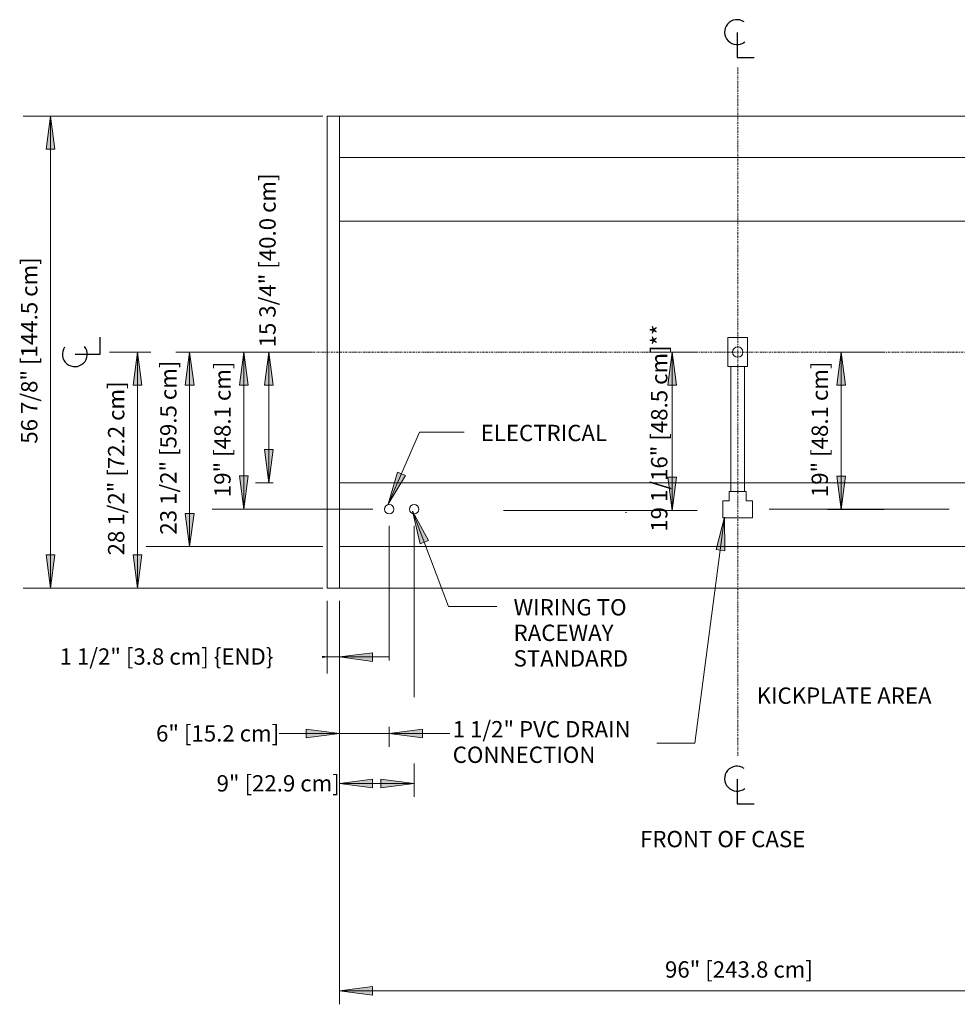
# Model space of a CAD drawing. Units: inches. Extents: x 416 to 842, y 587 to 1016.
# Drawn here: x 430 to 543, y 749 to 868 of the extents above; entities that cross this region are included whole.
import ezdxf

# ---------------------------------------------------------------- set-up
doc = ezdxf.new("R2010")
doc.units = ezdxf.units.IN
doc.header["$MEASUREMENT"] = 0
doc.linetypes.add("OIZ-display-case-CAD-drawing-8'-Top-View$0$Center 1_4_", pattern=[0.53125, 0.25, -0.09375, 0.09375, -0.09375])
for name, color, linetype, lineweight in [("OIZ-display-case-CAD-drawing-8'-Top-View$0$A-ANNO-DIMS", 211, 'Continuous', 9), ("OIZ-display-case-CAD-drawing-8'-Top-View$0$A-ANNO-DIMS-32", 211, 'Continuous', 9), ("OIZ-display-case-CAD-drawing-8'-Top-View$0$A-ANNO-NOTE", 131, 'Continuous', 9), ("OIZ-display-case-CAD-drawing-8'-Top-View$0$A-DETL", 90, 'Continuous', 9), ("OIZ-display-case-CAD-drawing-8'-Top-View$0$A-DETL-CNTR", 5, "OIZ-display-case-CAD-drawing-8'-Top-View$0$Center 1_4_", 9), ("OIZ-display-case-CAD-drawing-8'-Top-View$0$G-ANNO-TEXT", 231, 'Continuous', 9)]:
    doc.layers.add(name, color=color, linetype=linetype, lineweight=lineweight)
doc.styles.add("OIZ-display-case-CAD-drawing-8'-Top-View$0$Arial", font='arial.ttf', dxfattribs={"height": 1.967066})
doc.dimstyles.new("OIZ-display-case-CAD-drawing-8'-Top-View$0$HPx_Dimension-_end", dxfattribs={"dimscale": 12, "dimtxt": 2, "dimasz": 0.333333, "dimexe": 0.166667, "dimexo": 0, "dimgap": 0, "dimtad": 1, "dimdec": 3, "dimrnd": 0.125, "dimzin": 0, "dimdsep": 46, "dimlunit": 5, "dimtxsty": "OIZ-display-case-CAD-drawing-8'-Top-View$0$Arial", "dimsah": 1, "dimcen": 0.09, "dimazin": 0, "dimtfac": 1, "dimtdec": 4, "dimtix": 1, "dimtmove": 2, "dimatfit": 3, "dimfxl": 1, "dimtvp": 1, "dimtfill": 1, "dimfrac": 2, "dimtolj": 1, "dimtzin": 0, "dimarcsym": 2})
doc.dimstyles.new("OIZ-display-case-CAD-drawing-8'-Top-View$0$HPx_Dimension-_verticle__ROUNDED_TO_1_8__", dxfattribs={"dimscale": 12, "dimtxt": 2, "dimasz": 0.333333, "dimexe": 0.135417, "dimexo": 0.666667, "dimgap": 0.083333, "dimtad": 1, "dimdec": 3, "dimrnd": 0.125, "dimzin": 0, "dimdsep": 46, "dimlunit": 5, "dimtxsty": "OIZ-display-case-CAD-drawing-8'-Top-View$0$Arial", "dimsah": 1, "dimcen": 0.09, "dimazin": 0, "dimtfac": 1, "dimtdec": 4, "dimtix": 1, "dimtmove": 0, "dimatfit": 3, "dimfxl": 1, "dimtvp": 1, "dimtfill": 1, "dimfrac": 2, "dimtolj": 1, "dimtzin": 0, "dimarcsym": 2})
doc.dimstyles.new("OIZ-display-case-CAD-drawing-8'-Top-View$0$HPx_Dimension-_verticle__ROUNDED_TO_1_8___1", dxfattribs={"dimscale": 12, "dimtxt": 2, "dimasz": 0.333333, "dimexe": 0.135417, "dimexo": 0.666667, "dimgap": 0.083333, "dimtad": 1, "dimdec": 3, "dimrnd": 0.125, "dimzin": 0, "dimdsep": 46, "dimlunit": 5, "dimtxsty": "OIZ-display-case-CAD-drawing-8'-Top-View$0$Arial", "dimsah": 1, "dimcen": 0.09, "dimazin": 0, "dimtfac": 1, "dimtdec": 4, "dimtix": 1, "dimtmove": 2, "dimatfit": 3, "dimfxl": 1, "dimtvp": 1, "dimtfill": 1, "dimfrac": 2, "dimtolj": 1, "dimtzin": 0, "dimarcsym": 2})
doc.dimstyles.new("OIZ-display-case-CAD-drawing-8'-Top-View$0$HPx_Dimension_Style_STUB_UP_LINE___", dxfattribs={"dimscale": 12, "dimtxt": 2, "dimasz": 0.333333, "dimexe": 0.25, "dimexo": 0, "dimgap": 0, "dimtad": 1, "dimdec": 5, "dimrnd": 0.03125, "dimzin": 0, "dimdsep": 46, "dimlunit": 5, "dimtxsty": "OIZ-display-case-CAD-drawing-8'-Top-View$0$Arial", "dimsah": 1, "dimcen": 0.09, "dimazin": 0, "dimtfac": 1, "dimtdec": 4, "dimtix": 1, "dimtmove": 0, "dimatfit": 3, "dimfxl": 1, "dimtvp": 1, "dimtfill": 1, "dimfrac": 2, "dimtolj": 1, "dimtzin": 0, "dimarcsym": 2})

# ---------------------------------------------------------------- blocks, each defined once
blk = doc.blocks.new("OIZ-display-case-CAD-drawing-8'-Top-View$0$DIMBLOCK11-OIZ VIEWS Copy 2")
at = {"layer": "OIZ-display-case-CAD-drawing-8'-Top-View$0$A-ANNO-DIMS-32", "transparency": 16777216}
for points in [[(433.93, 795.56), (433.4, 791.56), (434.45, 791.56)], [(433.93, 738.69), (434.45, 742.69), (433.4, 742.69)]]:
    blk.add_hatch(color=256, dxfattribs=at).paths.add_polyline_path(points, flags=0)
for p, q in [((460.76, 795.56), (432.3, 795.56)), ((433.93, 795.56), (433.4, 791.56)), ((433.93, 738.69), (433.93, 795.56)), ((434.45, 791.56), (433.93, 795.56)), ((433.93, 795.56), (460.76, 795.56)), ((433.4, 791.56), (434.45, 791.56)), ((434.45, 742.69), (433.4, 742.69)), ((433.4, 742.69), (433.93, 738.69)), ((433.93, 738.69), (434.45, 742.69)), ((460.76, 738.69), (432.3, 738.69)), ((433.93, 738.69), (460.76, 738.69))]:
    blk.add_line(p, q, dxfattribs=at)
at = {"layer": "OIZ-display-case-CAD-drawing-8'-Top-View$0$A-ANNO-DIMS-32", "color": 0, "transparency": 16777216, "insert": (430.38, 756.08), "char_height": 1.9671, "width": 26.5108, "attachment_point": 1, "rotation": 90, "line_spacing_factor": 0.938532, "style": "OIZ-display-case-CAD-drawing-8'-Top-View$0$Arial", "bg_fill": 3, "box_fill_scale": 1.25, "bg_fill_color": 0, "bg_fill_transparency": 0}
blk.add_mtext('56 7/8" [144.5 cm]', dxfattribs=at)
blk = doc.blocks.new("OIZ-display-case-CAD-drawing-8'-Top-View$0$Centerline - Centerline-6356914-OIZ VIEWS Copy 2")
at = {"layer": "OIZ-display-case-CAD-drawing-8'-Top-View$0$A-ANNO-NOTE", "lineweight": 30}
for p, q in [((0, 0.0259), (0, -0.0678)), ((0, -0.0678), (0.0642, -0.0678))]:
    blk.add_line(p, q, dxfattribs=at)
blk.add_arc((0, 0.0273), 0.0469, 55.7755, 308.0372, dxfattribs=at)
blk = doc.blocks.new("OIZ-display-case-CAD-drawing-8'-Top-View$0$DIMBLOCK12-OIZ VIEWS Copy 2")
at = {"layer": "OIZ-display-case-CAD-drawing-8'-Top-View$0$A-ANNO-DIMS-32", "transparency": 16777216}
for points in [[(468.76, 690.16), (472.76, 689.63), (472.76, 690.69)], [(564.76, 690.16), (560.76, 690.69), (560.76, 689.63)]]:
    blk.add_hatch(color=256, dxfattribs=at).paths.add_polyline_path(points, flags=0)
for p, q in [((468.76, 730.69), (468.76, 688.53)), ((468.76, 690.16), (468.76, 730.69)), ((564.76, 730.69), (564.76, 688.53)), ((564.76, 690.16), (564.76, 730.69)), ((472.76, 690.69), (468.76, 690.16)), ((472.76, 689.63), (472.76, 690.69)), ((564.76, 690.16), (560.76, 690.69)), ((560.76, 690.69), (560.76, 689.63)), ((468.76, 690.16), (564.76, 690.16)), ((468.76, 690.16), (472.76, 689.63)), ((560.76, 689.63), (564.76, 690.16))]:
    blk.add_line(p, q, dxfattribs=at)
at = {"layer": "OIZ-display-case-CAD-drawing-8'-Top-View$0$A-ANNO-DIMS-32", "color": 0, "transparency": 16777216, "insert": (508, 693.71), "char_height": 1.9671, "width": 21.0462, "attachment_point": 1, "line_spacing_factor": 0.938532, "style": "OIZ-display-case-CAD-drawing-8'-Top-View$0$Arial", "bg_fill": 3, "box_fill_scale": 1.25, "bg_fill_color": 0, "bg_fill_transparency": 0}
blk.add_mtext('96" [243.8 cm]', dxfattribs=at)
blk = doc.blocks.new("OIZ-display-case-CAD-drawing-8'-Top-View$0$DIMBLOCK19-OIZ VIEWS Copy 2")
at = {"layer": "OIZ-display-case-CAD-drawing-8'-Top-View$0$A-ANNO-DIMS-32", "transparency": 16777216}
for points in [[(467.26, 730.38), (463.26, 730.9), (463.26, 729.85)], [(468.76, 730.38), (472.76, 729.85), (472.76, 730.9)]]:
    blk.add_hatch(color=256, dxfattribs=at).paths.add_polyline_path(points, flags=0)
for p, q in [((467.26, 737.15), (467.26, 728.38)), ((467.26, 730.38), (467.26, 737.15)), ((468.76, 737.15), (468.76, 728.38)), ((468.76, 730.38), (468.76, 737.15)), ((467.26, 730.38), (463.26, 730.9)), ((463.26, 730.9), (463.26, 729.85)), ((472.76, 730.9), (468.76, 730.38)), ((472.76, 729.85), (472.76, 730.9)), ((461.23, 730.38), (474.8, 730.38)), ((463.26, 729.85), (467.26, 730.38)), ((468.76, 730.38), (472.76, 729.85))]:
    blk.add_line(p, q, dxfattribs=at)
at = {"layer": "OIZ-display-case-CAD-drawing-8'-Top-View$0$A-ANNO-DIMS-32", "color": 0, "transparency": 16777216, "insert": (435.02, 731.42), "char_height": 1.9671, "width": 31.1262, "attachment_point": 1, "line_spacing_factor": 0.938532, "style": "OIZ-display-case-CAD-drawing-8'-Top-View$0$Arial", "bg_fill": 3, "box_fill_scale": 1.25, "bg_fill_color": 0, "bg_fill_transparency": 0}
blk.add_mtext('1 1/2" [3.8 cm] \\{END\\}', dxfattribs=at)
blk = doc.blocks.new("OIZ-display-case-CAD-drawing-8'-Top-View$0$DIMBLOCK20-OIZ VIEWS Copy 2")
at = {"layer": "OIZ-display-case-CAD-drawing-8'-Top-View$0$A-ANNO-DIMS-32", "transparency": 16777216}
for points in [[(468.76, 721.16), (464.76, 721.69), (464.76, 720.64)], [(474.76, 721.16), (478.76, 720.64), (478.76, 721.69)]]:
    blk.add_hatch(color=256, dxfattribs=at).paths.add_polyline_path(points, flags=0)
for p, q in [((468.76, 730.69), (468.76, 719.54)), ((468.76, 721.16), (468.76, 730.69)), ((468.76, 721.16), (464.76, 721.69)), ((464.76, 721.69), (464.76, 720.64)), ((474.76, 721.96), (474.76, 719.54)), ((474.76, 721.16), (474.76, 721.96)), ((478.76, 721.69), (474.76, 721.16)), ((478.76, 720.64), (478.76, 721.69)), ((461.48, 721.16), (482.05, 721.16)), ((464.76, 720.64), (468.76, 721.16)), ((474.76, 721.16), (478.76, 720.64))]:
    blk.add_line(p, q, dxfattribs=at)
at = {"layer": "OIZ-display-case-CAD-drawing-8'-Top-View$0$A-ANNO-DIMS-32", "color": 0, "transparency": 16777216, "insert": (446.65, 722.16), "char_height": 1.9671, "width": 17.4277, "attachment_point": 1, "line_spacing_factor": 0.938532, "style": "OIZ-display-case-CAD-drawing-8'-Top-View$0$Arial", "bg_fill": 3, "box_fill_scale": 1.25, "bg_fill_color": 0, "bg_fill_transparency": 0}
blk.add_mtext('6" [15.2 cm]', dxfattribs=at)
blk = doc.blocks.new("OIZ-display-case-CAD-drawing-8'-Top-View$0$DIMBLOCK21-OIZ VIEWS Copy 2")
at = {"layer": "OIZ-display-case-CAD-drawing-8'-Top-View$0$A-ANNO-DIMS-32", "transparency": 16777216}
for points in [[(468.76, 715.14), (472.76, 714.61), (472.76, 715.67)], [(477.76, 715.14), (473.76, 715.67), (473.76, 714.61)]]:
    blk.add_hatch(color=256, dxfattribs=at).paths.add_polyline_path(points, flags=0)
for p, q in [((468.76, 730.69), (468.76, 713.52)), ((468.76, 715.14), (468.76, 730.69)), ((477.76, 717.54), (477.76, 713.52)), ((477.76, 715.14), (477.76, 717.54)), ((472.76, 715.67), (468.76, 715.14)), ((472.76, 714.61), (472.76, 715.67)), ((477.76, 715.14), (473.76, 715.67)), ((473.76, 715.67), (473.76, 714.61)), ((468.76, 715.14), (477.76, 715.14)), ((468.76, 715.14), (472.76, 714.61)), ((473.76, 714.61), (477.76, 715.14))]:
    blk.add_line(p, q, dxfattribs=at)
at = {"layer": "OIZ-display-case-CAD-drawing-8'-Top-View$0$A-ANNO-DIMS-32", "color": 0, "transparency": 16777216, "insert": (453.95, 716.14), "char_height": 1.9671, "width": 17.4277, "attachment_point": 1, "line_spacing_factor": 0.938532, "style": "OIZ-display-case-CAD-drawing-8'-Top-View$0$Arial", "bg_fill": 3, "box_fill_scale": 1.25, "bg_fill_color": 0, "bg_fill_transparency": 0}
blk.add_mtext('9" [22.9 cm]', dxfattribs=at)
blk = doc.blocks.new("OIZ-display-case-CAD-drawing-8'-Top-View$0$DIMBLOCK22-OIZ VIEWS Copy 2")
at = {"layer": "OIZ-display-case-CAD-drawing-8'-Top-View$0$A-ANNO-DIMS-32", "transparency": 16777216}
for points in [[(444.41, 767.13), (443.89, 763.13), (444.94, 763.13)], [(444.41, 738.69), (444.94, 742.69), (443.89, 742.69)]]:
    blk.add_hatch(color=256, dxfattribs=at).paths.add_polyline_path(points, flags=0)
for p, q in [((441.05, 767.13), (446.04, 767.13)), ((444.41, 767.13), (441.05, 767.13)), ((444.41, 767.13), (443.89, 763.13)), ((444.41, 738.69), (444.41, 767.13)), ((444.94, 763.13), (444.41, 767.13)), ((443.89, 763.13), (444.94, 763.13)), ((444.94, 742.69), (443.89, 742.69)), ((443.89, 742.69), (444.41, 738.69)), ((444.41, 738.69), (444.94, 742.69)), ((460.76, 738.69), (442.79, 738.69)), ((444.41, 738.69), (460.76, 738.69))]:
    blk.add_line(p, q, dxfattribs=at)
at = {"layer": "OIZ-display-case-CAD-drawing-8'-Top-View$0$A-ANNO-DIMS-32", "color": 0, "transparency": 16777216, "insert": (440.86, 742.62), "char_height": 1.9671, "width": 24.7015, "attachment_point": 1, "rotation": 90, "line_spacing_factor": 0.938532, "style": "OIZ-display-case-CAD-drawing-8'-Top-View$0$Arial", "bg_fill": 3, "box_fill_scale": 1.25, "bg_fill_color": 0, "bg_fill_transparency": 0}
blk.add_mtext('28 1/2" [72.2 cm]', dxfattribs=at)
blk = doc.blocks.new("OIZ-display-case-CAD-drawing-8'-Top-View$0$DIMBLOCK23-OIZ VIEWS Copy 2")
at = {"layer": "OIZ-display-case-CAD-drawing-8'-Top-View$0$A-ANNO-DIMS-32", "transparency": 16777216}
for points in [[(450.7, 767.13), (450.18, 763.13), (451.23, 763.13)], [(450.7, 743.69), (451.23, 747.69), (450.18, 747.69)]]:
    blk.add_hatch(color=256, dxfattribs=at).paths.add_polyline_path(points, flags=0)
for p, q in [((455.87, 767.13), (449.08, 767.13)), ((450.7, 767.13), (450.18, 763.13)), ((450.7, 743.69), (450.7, 767.13)), ((451.23, 763.13), (450.7, 767.13)), ((450.7, 767.13), (455.87, 767.13)), ((450.18, 763.13), (451.23, 763.13)), ((451.23, 747.69), (450.18, 747.69)), ((450.18, 747.69), (450.7, 743.69)), ((450.7, 743.69), (451.23, 747.69)), ((455.87, 743.69), (449.08, 743.69)), ((450.7, 743.69), (455.87, 743.69))]:
    blk.add_line(p, q, dxfattribs=at)
at = {"layer": "OIZ-display-case-CAD-drawing-8'-Top-View$0$A-ANNO-DIMS-32", "color": 0, "transparency": 16777216, "insert": (447.15, 745.12), "char_height": 1.9671, "width": 24.7015, "attachment_point": 1, "rotation": 90, "line_spacing_factor": 0.938532, "style": "OIZ-display-case-CAD-drawing-8'-Top-View$0$Arial", "bg_fill": 3, "box_fill_scale": 1.25, "bg_fill_color": 0, "bg_fill_transparency": 0}
blk.add_mtext('23 1/2" [59.5 cm]', dxfattribs=at)
blk = doc.blocks.new("OIZ-display-case-CAD-drawing-8'-Top-View$0$DIMBLOCK24-OIZ VIEWS Copy 2")
at = {"layer": "OIZ-display-case-CAD-drawing-8'-Top-View$0$A-ANNO-DIMS-32", "transparency": 16777216}
for points in [[(457.22, 767.13), (456.7, 763.13), (457.75, 763.13)], [(457.22, 748.19), (457.75, 752.19), (456.7, 752.19)]]:
    blk.add_hatch(color=256, dxfattribs=at).paths.add_polyline_path(points, flags=0)
for p, q in [((462.39, 767.13), (455.6, 767.13)), ((457.22, 767.13), (456.7, 763.13)), ((457.22, 748.19), (457.22, 767.13)), ((457.75, 763.13), (457.22, 767.13)), ((457.22, 767.13), (462.39, 767.13)), ((456.7, 763.13), (457.75, 763.13)), ((457.75, 752.19), (456.7, 752.19)), ((456.7, 752.19), (457.22, 748.19)), ((457.22, 748.19), (457.75, 752.19)), ((462.39, 748.19), (455.6, 748.19)), ((457.22, 748.19), (462.39, 748.19))]:
    blk.add_line(p, q, dxfattribs=at)
at = {"layer": "OIZ-display-case-CAD-drawing-8'-Top-View$0$A-ANNO-DIMS-32", "color": 0, "transparency": 16777216, "insert": (453.67, 749.64), "char_height": 1.9671, "width": 19.2369, "attachment_point": 1, "rotation": 90, "line_spacing_factor": 0.938532, "style": "OIZ-display-case-CAD-drawing-8'-Top-View$0$Arial", "bg_fill": 3, "box_fill_scale": 1.25, "bg_fill_color": 0, "bg_fill_transparency": 0}
blk.add_mtext('19" [48.1 cm]', dxfattribs=at)
blk = doc.blocks.new("OIZ-display-case-CAD-drawing-8'-Top-View$0$DIMBLOCK25-OIZ VIEWS Copy 2")
at = {"layer": "OIZ-display-case-CAD-drawing-8'-Top-View$0$A-ANNO-DIMS-32", "transparency": 16777216}
for points in [[(460.25, 767.13), (459.72, 763.13), (460.78, 763.13)], [(460.25, 751.38), (460.78, 755.38), (459.72, 755.38)]]:
    blk.add_hatch(color=256, dxfattribs=at).paths.add_polyline_path(points, flags=0)
for p, q in [((465.42, 767.13), (458.63, 767.13)), ((460.25, 767.13), (459.72, 763.13)), ((460.25, 751.38), (460.25, 767.13)), ((460.78, 763.13), (460.25, 767.13)), ((460.25, 767.13), (465.42, 767.13)), ((459.72, 763.13), (460.78, 763.13)), ((460.78, 755.38), (459.72, 755.38)), ((459.72, 755.38), (460.25, 751.38)), ((460.25, 751.38), (460.78, 755.38)), ((460.76, 751.38), (458.63, 751.38)), ((460.25, 751.38), (460.76, 751.38))]:
    blk.add_line(p, q, dxfattribs=at)
at = {"layer": "OIZ-display-case-CAD-drawing-8'-Top-View$0$A-ANNO-DIMS-32", "color": 0, "transparency": 16777216, "insert": (459.1, 767.68), "char_height": 1.9671, "width": 24.7015, "attachment_point": 1, "rotation": 90, "line_spacing_factor": 0.938532, "style": "OIZ-display-case-CAD-drawing-8'-Top-View$0$Arial", "bg_fill": 3, "box_fill_scale": 1.25, "bg_fill_color": 0, "bg_fill_transparency": 0}
blk.add_mtext('15 3/4" [40.0 cm]', dxfattribs=at)
blk = doc.blocks.new("OIZ-display-case-CAD-drawing-8'-Top-View$0$DIMBLOCK26-OIZ VIEWS Copy 2")
at = {"layer": "OIZ-display-case-CAD-drawing-8'-Top-View$0$A-ANNO-DIMS-32", "transparency": 16777216}
for points in [[(529.22, 767.13), (528.7, 763.13), (529.75, 763.13)], [(529.22, 748.17), (529.75, 752.17), (528.7, 752.17)]]:
    blk.add_hatch(color=256, dxfattribs=at).paths.add_polyline_path(points, flags=0)
for p, q in [((534.4, 767.13), (527.6, 767.13)), ((529.22, 767.13), (528.7, 763.13)), ((529.22, 748.17), (529.22, 767.13)), ((529.75, 763.13), (529.22, 767.13)), ((529.22, 767.13), (534.4, 767.13)), ((528.7, 763.13), (529.75, 763.13)), ((529.75, 752.17), (528.7, 752.17)), ((528.7, 752.17), (529.22, 748.17)), ((529.22, 748.17), (529.75, 752.17)), ((534.4, 748.17), (527.6, 748.17)), ((529.22, 748.17), (534.4, 748.17))]:
    blk.add_line(p, q, dxfattribs=at)
at = {"layer": "OIZ-display-case-CAD-drawing-8'-Top-View$0$A-ANNO-DIMS-32", "color": 0, "transparency": 16777216, "insert": (525.67, 749.64), "char_height": 1.9671, "width": 19.2369, "attachment_point": 1, "rotation": 90, "line_spacing_factor": 0.938532, "style": "OIZ-display-case-CAD-drawing-8'-Top-View$0$Arial", "bg_fill": 3, "box_fill_scale": 1.25, "bg_fill_color": 0, "bg_fill_transparency": 0}
blk.add_mtext('19" [48.1 cm]', dxfattribs=at)
blk = doc.blocks.new("OIZ-display-case-CAD-drawing-8'-Top-View$0$DIMBLOCK27-OIZ VIEWS Copy 2")
at = {"layer": "OIZ-display-case-CAD-drawing-8'-Top-View$0$A-ANNO-DIMS-32", "transparency": 16777216}
for points in [[(508.87, 767.13), (508.34, 763.13), (509.4, 763.13)], [(508.87, 748.05), (509.4, 752.05), (508.34, 752.05)]]:
    blk.add_hatch(color=256, dxfattribs=at).paths.add_polyline_path(points, flags=0)
for p, q in [((506.04, 767.13), (511.87, 767.13)), ((508.87, 767.13), (506.04, 767.13)), ((508.87, 767.13), (508.34, 763.13)), ((508.87, 748.05), (508.87, 767.13)), ((509.4, 763.13), (508.87, 767.13)), ((508.34, 763.13), (509.4, 763.13)), ((509.4, 752.05), (508.34, 752.05)), ((508.34, 752.05), (508.87, 748.05)), ((508.87, 748.05), (509.4, 752.05)), ((506.04, 748.05), (511.87, 748.05)), ((508.87, 748.05), (506.04, 748.05))]:
    blk.add_line(p, q, dxfattribs=at)
at = {"layer": "OIZ-display-case-CAD-drawing-8'-Top-View$0$A-ANNO-DIMS-32", "color": 0, "transparency": 16777216, "insert": (506.32, 745.47), "char_height": 1.9671, "width": 29.0954, "attachment_point": 1, "rotation": 90, "line_spacing_factor": 0.938532, "style": "OIZ-display-case-CAD-drawing-8'-Top-View$0$Arial", "bg_fill": 3, "box_fill_scale": 1.25, "bg_fill_color": 0, "bg_fill_transparency": 0}
blk.add_mtext('19 1/16" [48.5 cm]**', dxfattribs=at)
blk = doc.blocks.new("OIZ-display-case-CAD-drawing-8'-Top-View")
at = {"layer": "OIZ-display-case-CAD-drawing-8'-Top-View$0$G-ANNO-TEXT"}
for points in [[(474.625907, 748.794293), (476.709696, 752.249021), (475.744543, 752.670628)], [(477.575608, 747.960063), (478.489695, 744.030462), (479.475603, 744.400943)], [(515.192887, 747.213573), (514.149421, 743.31633), (515.193657, 743.179057)]]:
    blk.add_hatch(color=7, dxfattribs=at).paths.add_polyline_path(points, flags=0)
at = {"layer": "OIZ-display-case-CAD-drawing-8'-Top-View$0$A-DETL"}
for p, q in [((466.764262, 795.564434), (430.644169, 795.564434)), ((467.264262, 795.564434), (467.264262, 738.689434)), ((468.764262, 795.564434), (467.264262, 795.564434)), ((468.764262, 738.689434), (468.764262, 795.564434)), ((468.764262, 738.689434), (468.764262, 795.564434)), ((468.764262, 795.564434), (564.764262, 795.564434)), ((564.764262, 790.564434), (468.764262, 790.564434)), ((564.764262, 782.876934), (468.764262, 782.876934)), ((515.576762, 765.376934), (515.576762, 768.876934)), ((515.576762, 768.876934), (517.951762, 768.876934)), ((517.951762, 768.876934), (517.951762, 765.376934)), ((517.951762, 765.376934), (515.576762, 765.376934)), ((515.936137, 750.330834), (515.936137, 765.376934)), ((515.936137, 765.376934), (517.592387, 765.376934)), ((517.592387, 765.376934), (517.592387, 750.330834)), ((564.764262, 751.376934), (468.764262, 751.376934)), ((515.733012, 749.205834), (515.733012, 750.330834)), ((515.733012, 750.330834), (517.795512, 750.330834)), ((517.592387, 750.330834), (515.936137, 750.330834)), ((517.795512, 750.330834), (517.795512, 749.205834)), ((514.983012, 747.143334), (514.983012, 749.205834)), ((514.983012, 749.205834), (515.733012, 749.205834)), ((517.795512, 749.205834), (518.545512, 749.205834)), ((518.545512, 749.205834), (518.545512, 747.143334)), ((472.764262, 748.189434), (453.403622, 748.189434)), ((488.545512, 748.049584), (510.253703, 748.049584)), ((503.22669, 747.776123), (503.364471, 747.776123)), ((520.545512, 748.174584), (542.253703, 748.174584)), ((518.545512, 747.143334), (514.983012, 747.143334)), ((474.764262, 746.189434), (474.764262, 729.959852)), ((477.764262, 746.189434), (477.764262, 725.5415)), ((466.764262, 743.689434), (445.460153, 743.689434)), ((564.764262, 743.689434), (468.764262, 743.689434)), ((430.644169, 738.689434), (466.764262, 738.689434)), ((466.764262, 738.689434), (437.84159, 738.689434)), ((467.264262, 738.689434), (468.764262, 738.689434)), ((564.764262, 738.689434), (468.764262, 738.689434))]:
    blk.add_line(p, q, dxfattribs=at)
for centre, radius in [((516.764262, 767.126934), 0.625), ((474.764262, 748.189434), 0.5625), ((477.764262, 748.189434), 0.5625)]:
    blk.add_circle(centre, radius, dxfattribs=at)
at = {"layer": "OIZ-display-case-CAD-drawing-8'-Top-View$0$A-DETL-CNTR"}
for p, q in [((516.764262, 801.429214), (516.764262, 718.429214)), ((449.054154, 767.126934), (595.054154, 767.126934))]:
    blk.add_line(p, q, dxfattribs=at)
at = {"layer": "OIZ-display-case-CAD-drawing-8'-Top-View$0$G-ANNO-TEXT", "color": 7}
for p, q in [((474.625907, 748.794293), (478.420729, 757.481483)), ((478.420729, 757.481483), (483.786081, 757.481483)), ((475.744543, 752.670628), (474.625907, 748.794293)), ((474.625907, 748.794293), (476.709696, 752.249021)), ((476.709696, 752.249021), (475.744543, 752.670628)), ((477.575608, 747.960063), (478.489695, 744.030462)), ((479.475603, 744.400943), (477.575608, 747.960063)), ((477.575608, 747.960063), (481.889888, 736.479076)), ((515.192887, 747.213573), (511.617452, 720.015331)), ((515.192887, 747.213573), (514.149421, 743.31633)), ((515.193657, 743.179057), (515.192887, 747.213573)), ((478.489695, 744.030462), (479.475603, 744.400943)), ((514.149421, 743.31633), (515.193657, 743.179057)), ((481.889888, 736.479076), (487.748592, 736.479076)), ((511.617452, 720.015331), (507.029482, 720.015331))]:
    blk.add_line(p, q, dxfattribs=at)
at = {"layer": "OIZ-display-case-CAD-drawing-8'-Top-View$0$A-ANNO-NOTE", "xscale": 32, "yscale": 32, "zscale": 32}
for p in [(516.684329, 804.801244), (516.684329, 714.845793)]:
    blk.add_blockref("OIZ-display-case-CAD-drawing-8'-Top-View$0$Centerline - Centerline-6356914-OIZ VIEWS Copy 2", p, dxfattribs=at)
at = {"layer": "OIZ-display-case-CAD-drawing-8'-Top-View$0$G-ANNO-TEXT", "color": 7, "attachment_point": 1, "line_spacing_factor": 0.938532, "style": "OIZ-display-case-CAD-drawing-8'-Top-View$0$Arial", "bg_fill": 3, "box_fill_scale": 1.25, "bg_fill_color": 0, "bg_fill_transparency": 0}
for s, insert, char_height, width in [('ELECTRICAL', (485.786081, 758.356242), 1.9670659, 20.16), ('WIRING TO\\P RACEWAY\\PSTANDARD', (489.748592, 737.353835), 1.9670659, 17.952), ('KICKPLATE AREA', (519.042014, 726.706131), 1.96706587, 27.816), ('1 1/2" PVC DRAIN\\PCONNECTION', (482.409482, 722.65932), 1.96706587, 27.144), ('FRONT OF CASE', (504.991167, 709.423615), 1.96706587, 26.496)]:
    blk.add_mtext(s, dxfattribs=dict(at, insert=insert, char_height=char_height, width=width))
at = {"layer": "OIZ-display-case-CAD-drawing-8'-Top-View$0$A-ANNO-DIMS"}
for base, p1, p2, dimstyle, override, picture, middle in [((433.928062, 795.564434), (468.764262, 738.689434), (468.764262, 795.564434), "OIZ-display-case-CAD-drawing-8'-Top-View$0$HPx_Dimension-_verticle__ROUNDED_TO_1_8__", {"dimpost": '<>', "dimfxl": 56.875}, "OIZ-display-case-CAD-drawing-8'-Top-View$0$DIMBLOCK11-OIZ VIEWS Copy 2", (431.654702, 767.126934)), ((508.869296, 767.126934), (506.040868, 748.049584), (506.040868, 767.126934), "OIZ-display-case-CAD-drawing-8'-Top-View$0$HPx_Dimension_Style_STUB_UP_LINE___", {"dimpost": '<>', "dimfxl": 19.07735}, "OIZ-display-case-CAD-drawing-8'-Top-View$0$DIMBLOCK27-OIZ VIEWS Copy 2", (507.595936, 757.588259)), ((529.223896, 767.126934), (526.395469, 748.174584), (526.395469, 767.126934), "OIZ-display-case-CAD-drawing-8'-Top-View$0$HPx_Dimension-_verticle__ROUNDED_TO_1_8__", {"dimpost": '<>', "dimfxl": 18.95235}, "OIZ-display-case-CAD-drawing-8'-Top-View$0$DIMBLOCK26-OIZ VIEWS Copy 2", (526.963283, 757.650759))]:
    dim = blk.add_linear_dim(base=base, p1=p1, p2=p2, angle=90, dimstyle=dimstyle, override=override, dxfattribs=at)
    dim.commit()
    dim.dimension.update_dxf_attribs({"geometry": picture, "text_midpoint": middle})
at = {"layer": "OIZ-display-case-CAD-drawing-8'-Top-View$0$A-ANNO-NOTE", "xscale": 32, "yscale": 32, "zscale": 32, "rotation": 90.0751771049707}
blk.add_blockref("OIZ-display-case-CAD-drawing-8'-Top-View$0$Centerline - Centerline-6356914-OIZ VIEWS Copy 2", (437.733193, 766.870782), dxfattribs=at)
at = {"layer": "OIZ-display-case-CAD-drawing-8'-Top-View$0$A-ANNO-DIMS"}
dim = blk.add_linear_dim(base=(564.764262, 690.15842), p1=(468.764262, 738.689434), p2=(564.764262, 738.689434), dimstyle="OIZ-display-case-CAD-drawing-8'-Top-View$0$HPx_Dimension-_verticle__ROUNDED_TO_1_8__", override={"dimpost": '<>', "dimfxl": 96}, dxfattribs=at)
dim.commit()
dim.dimension.update_dxf_attribs({"geometry": "OIZ-display-case-CAD-drawing-8'-Top-View$0$DIMBLOCK12-OIZ VIEWS Copy 2", "text_midpoint": (516.764262, 692.419033)})
dim = blk.add_linear_dim(base=(468.764262, 730.378022), p1=(467.264262, 737.145019), p2=(468.764262, 737.145019), dimstyle="OIZ-display-case-CAD-drawing-8'-Top-View$0$HPx_Dimension-_end", override={"dimpost": '<>', "dimfxl": 1.5}, dxfattribs=at)
dim.commit()
dim.dimension.update_dxf_attribs({"geometry": "OIZ-display-case-CAD-drawing-8'-Top-View$0$DIMBLOCK19-OIZ VIEWS Copy 2", "text_midpoint": (450.581727, 730.106765), "dimtype": 128})
dim = blk.add_linear_dim(base=(474.764262, 721.162336), p1=(468.764262, 738.689434), p2=(474.764262, 729.959852), dimstyle="OIZ-display-case-CAD-drawing-8'-Top-View$0$HPx_Dimension-_verticle__ROUNDED_TO_1_8___1", override={"dimpost": '<>', "dimfxl": 10.592715}, dxfattribs=at)
dim.commit()
dim.dimension.update_dxf_attribs({"geometry": "OIZ-display-case-CAD-drawing-8'-Top-View$0$DIMBLOCK20-OIZ VIEWS Copy 2", "text_midpoint": (455.367318, 720.848095), "dimtype": 128})
dim = blk.add_linear_dim(base=(477.764262, 715.140119), p1=(468.764262, 738.689434), p2=(477.764262, 725.5415), dimstyle="OIZ-display-case-CAD-drawing-8'-Top-View$0$HPx_Dimension-_verticle__ROUNDED_TO_1_8___1", override={"dimpost": '<>', "dimfxl": 15.933241}, dxfattribs=at)
dim.commit()
dim.dimension.update_dxf_attribs({"geometry": "OIZ-display-case-CAD-drawing-8'-Top-View$0$DIMBLOCK21-OIZ VIEWS Copy 2", "text_midpoint": (462.661712, 714.827325), "dimtype": 128})
dim = blk.add_linear_dim(base=(444.4146130498, 767.1269343512), p1=(468.7642618297, 738.6894343512), p2=(449.0541538353, 767.1269343512), angle=90, dimstyle="OIZ-display-case-CAD-drawing-8'-Top-View$0$HPx_Dimension-_verticle__ROUNDED_TO_1_8__", override={"dimpost": '<>', "dimfxl": 34.600286}, dxfattribs=at)
dim.commit()
dim.dimension.update_dxf_attribs({"geometry": "OIZ-display-case-CAD-drawing-8'-Top-View$0$DIMBLOCK22-OIZ VIEWS Copy 2", "text_midpoint": (442.1412532136, 752.9081843512)})
dim = blk.add_linear_dim(base=(450.7024553146, 767.1269343512), p1=(447.8740281898, 743.6894343512), p2=(447.8740281898, 767.1269343512), angle=90, dimstyle="OIZ-display-case-CAD-drawing-8'-Top-View$0$HPx_Dimension-_verticle__ROUNDED_TO_1_8__", override={"dimpost": '<>', "dimfxl": 23.4375}, dxfattribs=at)
dim.commit()
dim.dimension.update_dxf_attribs({"geometry": "OIZ-display-case-CAD-drawing-8'-Top-View$0$DIMBLOCK23-OIZ VIEWS Copy 2", "text_midpoint": (448.4290954784, 755.4081843512)})
dim = blk.add_linear_dim(base=(457.2231806262, 767.1269343512), p1=(454.3947535014, 748.1894343512), p2=(454.3947535014, 767.1269343512), angle=90, dimstyle="OIZ-display-case-CAD-drawing-8'-Top-View$0$HPx_Dimension-_verticle__ROUNDED_TO_1_8__", override={"dimpost": '<>', "dimfxl": 18.9375}, dxfattribs=at)
dim.commit()
dim.dimension.update_dxf_attribs({"geometry": "OIZ-display-case-CAD-drawing-8'-Top-View$0$DIMBLOCK24-OIZ VIEWS Copy 2", "text_midpoint": (454.9625678063, 757.6581843512)})
dim = blk.add_linear_dim(base=(460.25066, 767.126934), p1=(468.764262, 751.376934), p2=(457.422233, 767.126934), angle=90, dimstyle="OIZ-display-case-CAD-drawing-8'-Top-View$0$HPx_Dimension-_verticle__ROUNDED_TO_1_8___1", override={"dimpost": '<>', "dimfxl": 19.408867}, dxfattribs=at)
dim.commit()
dim.dimension.update_dxf_attribs({"geometry": "OIZ-display-case-CAD-drawing-8'-Top-View$0$DIMBLOCK25-OIZ VIEWS Copy 2", "text_midpoint": (460.407655, 780.031536), "dimtype": 128, "text_rotation": 90})

msp = doc.modelspace()

# ---------------------------------------------------------------- block references
msp.add_blockref("OIZ-display-case-CAD-drawing-8'-Top-View", (0, 60.53))

doc.saveas('drawing.dxf')
